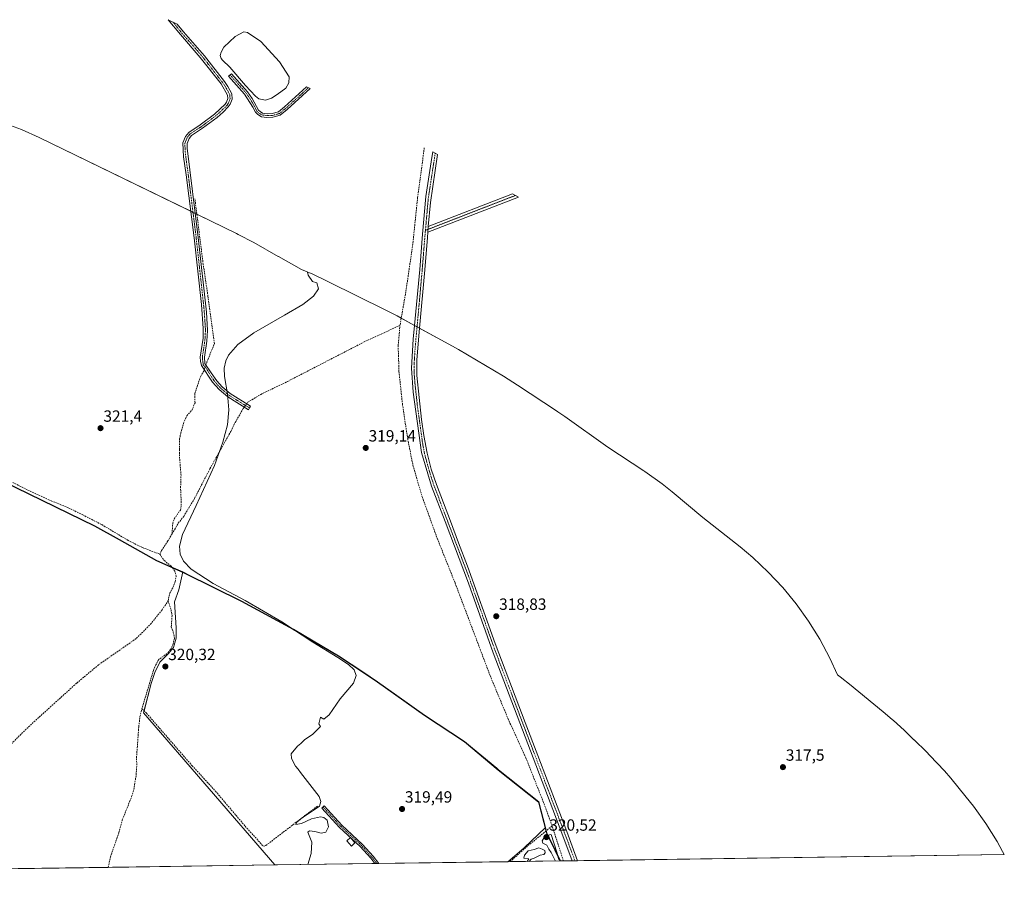
# Model space of a CAD drawing. Units: metres. Extents: x 598110 to 601563, y 4666659 to 4667403.
# Drawn here: x 598717 to 599323, y 4666659 to 4667190 of the extents above; entities that cross this region are included whole.
import ezdxf
from ezdxf.enums import TextEntityAlignment as Align

# ---------------------------------------------------------------- set-up
doc = ezdxf.new("R2010")
doc.units = ezdxf.units.M
doc.header["$MEASUREMENT"] = 0
doc.linetypes.add('TRAZO_Y_PUNTO', pattern=[1, 0.5, -0.25, 0, -0.25])
doc.linetypes.add('TRAZOSX2', pattern=[1.5, 1, -0.5])
for name, color, linetype, lineweight in [('Camino', 19, 'Continuous', 0), ('Camino Cxs', 19, 'Continuous', 0), ('Camino eje', 39, 'TRAZO_Y_PUNTO', 13), ('Carátula', 7, 'Continuous', 5), ('Comarca', 2, 'Continuous', 13), ('Comarca CxS', 133, 'Continuous', 0), ('Comunidad autónoma', 142, 'Continuous', 30), ('Comunidad Autónoma CxS', 142, 'Continuous', 0), ('Corriente artificial lineal', 5, 'TRAZOSX2', 13), ('Corriente artificial lineal oculto', 135, 'TRAZO_Y_PUNTO', 13), ('Cultivos herbáceos CxS', 92, 'Continuous', 0), ('Cultivos leñosos', 92, 'Continuous', 0), ('Cultivos leñosos CxS', 92, 'Continuous', 0), ('Curva de nivel normal', 36, 'Continuous', 0), ('Edificación', 1, 'Continuous', 13), ('Edificación Cxs', 1, 'Continuous', 13), ('Estanque', 2, 'Continuous', 0), ('Estanque Cxs', 2, 'Continuous', 0), ('Municipio', 9, 'Continuous', 13), ('Municipio CxS', 142, 'Continuous', 0), ('Provincia', 19, 'Continuous', 0), ('Provincia CxS', 1, 'Continuous', 0), ('Punto de cota en terreno', 7, 'Continuous', 0), ('Rótulo de punto de cota en terreno', 19, 'Continuous', 0)]:
    doc.layers.add(name, color=color, linetype=linetype, lineweight=lineweight)
doc.styles.add('Arial', font='txt', dxfattribs={"height": 0.2})

# ---------------------------------------------------------------- blocks, each defined once
blk = doc.blocks.new('*U150')
at = {"layer": 'Cultivos herbáceos CxS', "color": 92, "linetype": 'Continuous', "lineweight": 0}
for points in [[(598873.65, 4666669.85, 320.36), (598649.88, 4666666.68, 322.18), (598649.06, 4666667.8, 322.29), (598648.64, 4666668.38, 322.34), (598637.85, 4666683.37, 322.97), (598637.5, 4666683.86, 323), (598635.83, 4666686.15, 323.01), (598635.46, 4666686.68, 323), (598608.8, 4666723.68, 322.91), (598573.14, 4666773.27, 323.36), (598531.1, 4666831.72, 323.91), (598514.79, 4666854.36, 324.16), (598506.36, 4666866.08, 324.12), (598516.18, 4666880.61, 323.87), (598521.08, 4666886.48, 323.92), (598542.61, 4666897.25, 323.44), (598553.86, 4666910.46, 323.67), (598575.4, 4666928.08, 323.39), (598594.36, 4666943.93, 323.22), (598595.86, 4666942.24, 323.11), (598641.26, 4666937.79, 322.26), (598762.81, 4666878.72, 321.4), (598777.93, 4666870.22, 321.17), (598800.89, 4666857.3, 320.98), (598817.08, 4666850.23, 320.51), (598814.56, 4666839.19, 320.58), (598811.91, 4666831.78, 320.54), (598812.44, 4666822.26, 320.49), (598812.97, 4666815.91, 320.44), (598812.97, 4666809.56, 320.51), (598811.39, 4666803.74, 320.75), (598808.21, 4666800.03, 320.75), (598802.92, 4666794.74, 320.79), (598799.74, 4666788.39, 320.62), (598797.63, 4666781.51, 320.71), (598792.86, 4666763.52, 320.66), (598873.65, 4666669.85, 320.36)], [(599049.61, 4666672.34, 319.21), (599017.17, 4666671.88, 319.06), (599027.29, 4666680.44, 319.48), (599040.37, 4666692.98, 318.84), (599041.23, 4666689.64, 319.72), (599042.51, 4666686.99, 319.84), (599042.82, 4666686.36, 319.76), (599049.61, 4666672.34, 319.21)]]:
    blk.add_polyline3d(points, close=True, dxfattribs=at)
blk = doc.blocks.new('*U153')
at = {"layer": 'Curva de nivel normal', "color": 36, "linetype": 'Continuous', "lineweight": 0}
for points in [[(598894.03, 4666670.14, 320), (598896.12, 4666676.84, 320), (598896.41, 4666683.93, 320), (598894.95, 4666687.93, 320), (598894.03, 4666690.01, 320), (598895.16, 4666690.85, 320), (598898.41, 4666690.39, 320), (598902.19, 4666689.48, 320), (598905.1, 4666690.11, 320), (598906.74, 4666693.27, 320), (598905.86, 4666697.47, 320), (598903.96, 4666699.06, 320), (598901.9, 4666699.59, 320), (598896.27, 4666698.25, 320), (598890.23, 4666695.3, 320), (598886.61, 4666694.71, 320), (598887.27, 4666696.29, 320), (598889.99, 4666698.53, 320), (598901.13, 4666705.97, 320), (598902.06, 4666708.89, 320), (598901.12, 4666712, 320), (598889.43, 4666726.87, 320), (598888.09, 4666728.87, 320), (598886.52, 4666730.64, 320), (598883.9, 4666735.37, 320), (598883.82, 4666738.32, 320), (598887.63, 4666742.92, 320), (598889.64, 4666744.62, 320), (598892.27, 4666747.16, 320), (598896.92, 4666750.26, 320), (598899.64, 4666752.8, 320), (598901.86, 4666755.08, 320), (598900.9, 4666756.8, 320), (598901.81, 4666760.82, 320), (598903.92, 4666759.56, 320), (598907.26, 4666762.37, 320), (598914, 4666772.05, 320), (598922.23, 4666781.71, 320), (598923.89, 4666786.51, 320), (598922.63, 4666789.97, 320), (598919.18, 4666793.24, 320), (598912.58, 4666797.51, 320), (598897.15, 4666807.02, 320), (598878.03, 4666819.53, 320), (598855.44, 4666832.74, 320), (598835.81, 4666843.2, 320), (598822.25, 4666851.88, 320), (598817.46, 4666856.94, 320), (598815.35, 4666861.3, 320), (598814.93, 4666866.11, 320), (598816.76, 4666873.25, 320), (598825.2, 4666891.26, 320), (598836.46, 4666915.86, 320), (598841.77, 4666930.25, 320), (598844.47, 4666940.79, 320), (598845.42, 4666950.01, 320), (598844.54, 4666959.98, 320), (598842.69, 4666970.64, 320), (598842.57, 4666975.66, 320), (598843.5, 4666980.16, 320), (598845.19, 4666983.7, 320), (598850.85, 4666990.19, 320), (598860.75, 4666997.38, 320), (598879.6, 4667008.27, 320), (598890.9, 4667015, 320), (598897.62, 4667020.13, 320), (598900.51, 4667024.63, 320), (598899.57, 4667028.31, 320), (598896.91, 4667029.11, 320), (598894.2, 4667032.88, 320), (598893.76, 4667034.92, 320)], [(599030.27, 4666672.07, 320), (599031.55, 4666673.48, 320), (599033.47, 4666674.14, 320), (599037.14, 4666675.86, 320), (599039.37, 4666676.24, 320), (599040.2, 4666677.26, 320), (599039.98, 4666678.76, 320), (599038.43, 4666679.56, 320), (599036.22, 4666680.46, 320), (599033.37, 4666679.42, 320), (599029.81, 4666678.46, 320), (599027.4, 4666675.95, 320), (599027.08, 4666674.03, 320), (599030.22, 4666673.73, 320), (599029.05, 4666672.05, 320)]]:
    blk.add_polyline3d(points, dxfattribs=at)
blk = doc.blocks.new('*U154')
at = {"layer": 'Curva de nivel normal', "color": 36, "linetype": 'Continuous', "lineweight": 0}
for points in [[(599046.62, 4666672.3, 320), (599046.48, 4666672.6, 320), (599043.98, 4666677.44, 320), (599042.46, 4666679.58, 320), (599041.2, 4666681.98, 320), (599038.77, 4666683.18, 320), (599038.32, 4666684.82, 320), (599040.23, 4666687.85, 320), (599043.79, 4666688.63, 320)], [(599043.89, 4666688.53, 320), (599047.48, 4666677.77, 320), (599048.47, 4666673.93, 320), (599049.38, 4666672.34, 320)]]:
    blk.add_polyline3d(points, dxfattribs=at)
blk = doc.blocks.new('5PATER')
at = {"layer": 'Carátula', "linetype": 'Continuous', "lineweight": 5}
h = blk.add_hatch(color=250, dxfattribs=at)
edge = h.paths.add_edge_path()
edge.add_ellipse((0, 0.01), major_axis=(-1.33, -1.34), ratio=0.999422, start_angle=0, end_angle=360)

msp = doc.modelspace()

# ---------------------------------------------------------------- linework, layer by layer
at = {"layer": 'Camino', "color": 19, "linetype": 'Continuous', "lineweight": 0}
for points in [[(598858.16, 4666951.2, 319.66), (598857.49, 4666950.11, 319.75), (598844.68, 4666958, 320.29), (598839.47, 4666962.49, 320.31), (598835.32, 4666967.18, 320.35), (598828.52, 4666977.34, 320.81), (598828.02, 4666979.98, 320.85), (598827.79, 4666982.56, 320.87), (598829.48, 4666994.19, 320.77), (598829.66, 4667000.17, 320.76), (598828.55, 4667014.98, 320.72), (598824, 4667055.89, 320.56), (598819.13, 4667094.76, 320.27), (598817.52, 4667105.9, 320.31), (598817.06, 4667114.4, 320.53), (598818.67, 4667118.44, 320.62), (598820.69, 4667120.89, 320.61), (598827.74, 4667125.5, 320.67), (598836.56, 4667132.11, 320.69), (598843.11, 4667138.23, 320.71), (598843.99, 4667139.45, 320.73), (598844.87, 4667141.68, 320.73), (598844.65, 4667143.85, 320.69), (598840.59, 4667150.69, 320.63), (598827.81, 4667167.08, 320.57), (598815.52, 4667181.14, 320.52), (598808.12, 4667190.26, 320.47), (598813.57, 4667187.61, 320.2), (598817.48, 4667182.79, 320.28), (598830.44, 4667167.93, 320.44), (598842.71, 4667152.13, 320.6), (598844.77, 4667149.1, 320.53), (598847.14, 4667144.67, 320.65), (598847.48, 4667141.32, 320.66), (598846.25, 4667138.22, 320.76), (598845.04, 4667136.53, 320.6), (598841.97, 4667133.42, 320.64), (598838.21, 4667130.14, 320.55), (598829.21, 4667123.4, 320.67), (598822.42, 4667118.96, 320.57), (598820.9, 4667117.12, 320.52), (598819.65, 4667113.98, 320.37), (598819.62, 4667111.14, 320.27), (598826.54, 4667056.19, 320.52), (598831.58, 4667010.21, 320.8), (598832.25, 4666998.97, 320.76), (598831.89, 4666992.38, 320.84), (598830.37, 4666982.49, 320.9), (598830.62, 4666978.65, 320.84), (598834.5, 4666972.79, 320.39), (598837.93, 4666968.02, 320.36), (598841.27, 4666964.31, 320.33), (598846.2, 4666960.08, 320.28), (598858.83, 4666952.29, 319.58), (598858.16, 4666951.2, 319.66)], [(598866.22, 4667132.72, 320.02), (598868.99, 4667132.39, 319.97), (598872.16, 4667132.44, 319.91), (598875.95, 4667133.51, 319.75), (598879.77, 4667136.62, 319.75), (598893.26, 4667148.88, 319.39), (598895.47, 4667147.8, 319.37), (598881.26, 4667134.89, 319.61), (598877.03, 4667131.45, 319.71), (598872.5, 4667130.17, 319.82), (598868.87, 4667130.12, 319.89), (598865.47, 4667130.52, 319.95), (598863.18, 4667131.88, 320.02), (598861.78, 4667133.27, 320.09), (598860.09, 4667136.5, 320.22), (598855.13, 4667144.37, 320.12), (598845.23, 4667155.48, 320.19), (598846.93, 4667157, 319.67), (598856.95, 4667145.75, 319.42), (598859.8, 4667141.65, 319.74), (598863.64, 4667134.63, 320.1), (598864.58, 4667133.69, 320.07), (598866.22, 4667132.72, 320.02)], [(598959.75, 4667002.05, 318.54), (598962.94, 4667036.47, 318.3), (598964.67, 4667058.13, 318.16), (598966.79, 4667081.42, 318.25), (598970.47, 4667105.38, 317.95), (598971.02, 4667108.81, 317.97), (598973.98, 4667107.35, 317.97), (598969.5, 4667077.79, 318.17), (598968.24, 4667063, 318.31)], [(598968.24, 4667063, 318.31), (599020.08, 4667083.12, 317.4), (599023.84, 4667081.07, 317.36), (598967.93, 4667059.37, 318.32)], [(598967.93, 4667059.37, 318.32), (598967.66, 4667056.13, 318.36), (598966.07, 4667036.2, 318.37), (598962.88, 4667000.34, 318.59)], [(598968.24, 4667063, 318.31), (598967.93, 4667059.37, 318.32)], [(598968.24, 4667063, 318.31), (598967.93, 4667059.37, 318.32)], [(599056.91, 4666672.44, 319.38), (599050.54, 4666689.44, 319.26), (599031.21, 4666740.07, 319.3), (599008.26, 4666800.37, 319.02), (598992.91, 4666843.44, 318.77), (598978.53, 4666881.25, 318.57), (598970.22, 4666903.12, 318.48), (598964.15, 4666923.77, 318.37), (598958.99, 4666960.89, 318.34), (598957.82, 4666975.82, 318.37), (598958.96, 4666993.59, 318.74), (598959.75, 4667002.05, 318.54)], [(598962.88, 4667000.34, 318.59), (598959.75, 4667002.05, 318.54)], [(598962.88, 4667000.34, 318.59), (598959.75, 4667002.05, 318.54)], [(598962.88, 4667000.34, 318.59), (598961.15, 4666980.84, 318.58), (598961.1, 4666971.2, 318.57), (598964.05, 4666944.18, 318.78), (598965.45, 4666934.29, 318.7), (598967.48, 4666923.29, 318.84), (598970, 4666913.6, 318.8), (598973.2, 4666904.12, 318.78), (598981.87, 4666881.45, 318.8), (598986.91, 4666868.28, 318.81), (598992.4, 4666853.91, 318.79), (599009.46, 4666806.14, 319.08), (599027.92, 4666757.58, 319.31), (599035.64, 4666737.26, 319.3), (599053.48, 4666690.55, 319.4), (599060.23, 4666672.49, 319.37)], [(598935.22, 4666670.72, 319.88), (598932.75, 4666673.97, 319.88), (598926.35, 4666681.16, 319.93), (598913.6, 4666692.96, 319.79), (598902.66, 4666704.85, 319.97), (598904.13, 4666706.2, 319.95), (598915.02, 4666694.37, 319.79), (598927.78, 4666682.56, 319.84), (598934.3, 4666675.24, 319.73), (598937.7, 4666670.76, 319.77)], [(598937.7, 4666670.76, 319.77), (598935.22, 4666670.72, 319.88)], [(599060.23, 4666672.49, 319.37), (599056.91, 4666672.44, 319.38)]]:
    msp.add_polyline3d(points, dxfattribs=at)
at = {"layer": 'Camino Cxs', "color": 19, "linetype": 'Continuous', "lineweight": 0}
for points in [[(598858.16, 4666951.2, 319.66), (598857.49, 4666950.11, 319.75), (598844.68, 4666958, 320.29), (598839.47, 4666962.49, 320.31), (598835.32, 4666967.18, 320.35), (598828.52, 4666977.34, 320.81), (598828.02, 4666979.98, 320.85), (598827.79, 4666982.56, 320.87), (598829.48, 4666994.19, 320.77), (598829.66, 4667000.17, 320.76), (598828.55, 4667014.98, 320.72), (598824, 4667055.89, 320.56), (598819.13, 4667094.76, 320.27), (598817.52, 4667105.9, 320.31), (598817.06, 4667114.4, 320.53), (598818.67, 4667118.44, 320.62), (598820.69, 4667120.89, 320.61), (598827.74, 4667125.5, 320.67), (598836.56, 4667132.11, 320.69), (598843.11, 4667138.23, 320.71), (598843.99, 4667139.45, 320.73), (598844.87, 4667141.68, 320.73), (598844.65, 4667143.85, 320.69), (598840.59, 4667150.69, 320.63), (598827.81, 4667167.08, 320.57), (598815.52, 4667181.14, 320.52), (598808.12, 4667190.26, 320.47), (598813.57, 4667187.61, 320.2), (598817.48, 4667182.79, 320.28), (598830.44, 4667167.93, 320.44), (598842.71, 4667152.13, 320.6), (598844.77, 4667149.1, 320.53), (598847.14, 4667144.67, 320.65), (598847.48, 4667141.32, 320.66), (598846.25, 4667138.22, 320.76), (598845.04, 4667136.53, 320.6), (598841.97, 4667133.42, 320.64), (598838.21, 4667130.14, 320.55), (598829.21, 4667123.4, 320.67), (598822.42, 4667118.96, 320.57), (598820.9, 4667117.12, 320.52), (598819.65, 4667113.98, 320.37), (598819.62, 4667111.14, 320.27), (598826.54, 4667056.19, 320.52), (598831.58, 4667010.21, 320.8), (598832.25, 4666998.97, 320.76), (598831.89, 4666992.38, 320.84), (598830.37, 4666982.49, 320.9), (598830.62, 4666978.65, 320.84), (598834.5, 4666972.79, 320.39), (598837.93, 4666968.02, 320.36), (598841.27, 4666964.31, 320.33), (598846.2, 4666960.08, 320.28), (598858.83, 4666952.29, 319.58), (598858.16, 4666951.2, 319.66)], [(598866.22, 4667132.72, 320.02), (598868.99, 4667132.39, 319.97), (598872.16, 4667132.44, 319.91), (598875.95, 4667133.51, 319.75), (598879.77, 4667136.62, 319.75), (598893.26, 4667148.88, 319.39), (598895.47, 4667147.8, 319.37), (598881.26, 4667134.89, 319.61), (598877.03, 4667131.45, 319.71), (598872.5, 4667130.17, 319.82), (598868.87, 4667130.12, 319.89), (598865.47, 4667130.52, 319.95), (598863.18, 4667131.88, 320.02), (598861.78, 4667133.27, 320.09), (598860.09, 4667136.5, 320.22), (598855.13, 4667144.37, 320.12), (598845.23, 4667155.48, 320.19), (598846.93, 4667157, 319.67), (598856.95, 4667145.75, 319.42), (598859.8, 4667141.65, 319.74), (598863.64, 4667134.63, 320.1), (598864.58, 4667133.69, 320.07), (598866.22, 4667132.72, 320.02)], [(598968.24, 4667063, 318.31), (598967.93, 4667059.37, 318.32), (598967.66, 4667056.13, 318.36), (598966.07, 4667036.2, 318.37), (598962.88, 4667000.34, 318.59), (598959.75, 4667002.05, 318.54), (598962.94, 4667036.47, 318.3), (598964.67, 4667058.13, 318.16), (598966.79, 4667081.42, 318.25), (598970.47, 4667105.38, 317.95), (598971.02, 4667108.81, 317.97), (598973.98, 4667107.35, 317.97), (598969.5, 4667077.79, 318.17), (598968.24, 4667063, 318.31)], [(598967.93, 4667059.37, 318.32), (598968.24, 4667063, 318.31), (599020.08, 4667083.12, 317.4), (599023.84, 4667081.07, 317.36), (598967.93, 4667059.37, 318.32)], [(598962.88, 4667000.34, 318.59), (598961.15, 4666980.84, 318.58), (598961.1, 4666971.2, 318.57), (598964.05, 4666944.18, 318.78), (598965.45, 4666934.29, 318.7), (598967.48, 4666923.29, 318.84), (598970, 4666913.6, 318.8), (598973.2, 4666904.12, 318.78), (598981.87, 4666881.45, 318.8), (598986.91, 4666868.28, 318.81), (598992.4, 4666853.91, 318.79), (599009.46, 4666806.14, 319.08), (599027.92, 4666757.58, 319.31), (599035.64, 4666737.26, 319.3), (599053.48, 4666690.55, 319.4), (599060.23, 4666672.49, 319.37), (599056.91, 4666672.44, 319.38), (599050.54, 4666689.44, 319.26), (599031.21, 4666740.07, 319.3), (599008.26, 4666800.37, 319.02), (598992.91, 4666843.44, 318.77), (598978.53, 4666881.25, 318.57), (598970.22, 4666903.12, 318.48), (598964.15, 4666923.77, 318.37), (598958.99, 4666960.89, 318.34), (598957.82, 4666975.82, 318.37), (598958.96, 4666993.59, 318.74), (598959.75, 4667002.05, 318.54), (598962.88, 4667000.34, 318.59)], [(598937.7, 4666670.76, 319.77), (598935.22, 4666670.72, 319.88), (598932.75, 4666673.97, 319.88), (598926.35, 4666681.16, 319.93), (598913.6, 4666692.96, 319.79), (598902.66, 4666704.85, 319.97), (598904.13, 4666706.2, 319.95), (598915.02, 4666694.37, 319.79), (598927.78, 4666682.56, 319.84), (598934.3, 4666675.24, 319.73), (598937.7, 4666670.76, 319.77)]]:
    msp.add_polyline3d(points, close=True, dxfattribs=at)
at = {"layer": 'Camino eje', "color": 39, "linetype": 'TRAZO_Y_PUNTO', "lineweight": 13}
for points in [[(598810.84, 4667188.93, 320.5), (598816.5, 4667181.97, 320.5), (598829.13, 4667167.51, 320.51), (598835.52, 4667159.31, 320.62), (598841.65, 4667151.41, 320.64), (598842.68, 4667149.9, 320.59), (598844.71, 4667146.48, 320.61), (598845.9, 4667144.26, 320.69), (598846.18, 4667141.5, 320.75), (598845.12, 4667138.84, 320.76), (598844.08, 4667137.38, 320.67), (598842.54, 4667135.83, 320.64), (598839.27, 4667132.77, 320.64), (598837.39, 4667131.13, 320.64), (598828.48, 4667124.45, 320.68), (598821.56, 4667119.93, 320.61), (598819.79, 4667117.78, 320.58), (598818.36, 4667114.19, 320.45), (598818.34, 4667112.77, 320.4), (598818.57, 4667108.52, 320.27), (598819.38, 4667102.12, 320.22), (598820.18, 4667096.55, 320.24), (598825.27, 4667056.04, 320.54), (598827.55, 4667035.59, 320.72), (598830.07, 4667012.6, 320.76), (598830.62, 4667005.19, 320.79), (598830.96, 4666999.57, 320.79), (598830.87, 4666996.58, 320.8), (598830.69, 4666993.29, 320.81), (598829.84, 4666987.47, 320.86), (598829.08, 4666982.53, 320.88), (598829.2, 4666981.24, 320.87), (598829.67, 4666977.7, 320.81), (598831.55, 4666975.47, 320.69), (598834.91, 4666969.99, 320.36), (598836.63, 4666967.6, 320.39), (598838.7, 4666965.26, 320.33), (598840.37, 4666963.4, 320.33), (598845.44, 4666959.04, 320.29), (598858.16, 4666951.2, 319.66)], [(598846.08, 4667156.24, 319.98), (598856.04, 4667145.06, 319.81), (598857.47, 4667143.01, 320.07), (598859.95, 4667139.08, 320.2), (598861.87, 4667135.57, 320.17), (598862.71, 4667133.95, 320.1), (598863.88, 4667132.79, 320.05), (598865.85, 4667131.62, 319.98), (598868.93, 4667131.26, 319.93), (598872.33, 4667131.31, 319.87), (598876.49, 4667132.48, 319.72), (598880.52, 4667135.76, 319.67), (598894.36, 4667148.34, 319.38)], [(598972.5, 4667108.08, 318), (598970.39, 4667094.39, 318.05), (598968.15, 4667079.61, 318.21), (598967.52, 4667072.21, 318.24), (598966.46, 4667060.55, 318.35)], [(599021.96, 4667082.09, 317.38), (598966.46, 4667060.55, 318.35)], [(598966.46, 4667060.55, 318.35), (598966.17, 4667057.13, 318.34), (598964.51, 4667036.34, 318.34), (598964.01, 4667030.98, 318.45), (598962.78, 4667017.14, 318.56), (598961.29, 4667001.06, 318.63), (598960.06, 4666987.22, 318.6), (598959.49, 4666978.33, 318.5), (598959.46, 4666973.51, 318.43), (598960.05, 4666966.05, 318.56), (598961.52, 4666952.54, 318.73), (598964.8, 4666929.03, 318.57), (598965.82, 4666923.53, 318.72), (598967.08, 4666918.69, 318.87), (598970.11, 4666908.36, 318.72), (598971.71, 4666903.62, 318.82), (598975.87, 4666892.69, 318.74), (598992.66, 4666848.68, 318.9), (599008.86, 4666803.26, 319.09), (599033.43, 4666738.67, 319.36), (599052.01, 4666690, 319.43), (599058.57, 4666672.47, 319.37)], [(598903.4, 4666705.53, 319.97), (598914.31, 4666693.67, 319.8), (598927.07, 4666681.86, 319.89), (598933.53, 4666674.61, 319.8), (598936.46, 4666670.74, 319.84)]]:
    msp.add_polyline3d(points, dxfattribs=at)
at = {"layer": 'Comarca', "color": 2, "linetype": 'Continuous', "lineweight": 13}
msp.add_polyline3d([(598641.16, 4666937.78, 322.27), (598762.71, 4666878.7, 321.4), (598777.83, 4666870.2, 321.17), (598800.79, 4666857.28, 320.99), (598816.98, 4666850.21, 320.52), (598818.69, 4666849.37, 320.37), (598853.24, 4666832.33, 319.95), (598885.06, 4666814.97, 319.94), (598912.9, 4666798.53, 319.94), (598936.93, 4666782.62, 319.5), (598965.89, 4666762.14, 319.43), (598990.44, 4666745.87, 319.29), (599011.32, 4666728.49, 319.42), (599036.2, 4666708.8, 319.14), (599041.12, 4666689.62, 319.71), (599042.72, 4666686.34, 319.78), (599049.51, 4666672.34, 319.24)], dxfattribs=at)
at = {"layer": 'Comarca CxS', "color": 133, "linetype": 'Continuous', "lineweight": 0}
msp.add_polyline3d([(598641.16, 4666937.78, 322.27), (598762.71, 4666878.7, 321.4), (598777.83, 4666870.2, 321.17), (598800.79, 4666857.28, 320.99), (598816.98, 4666850.21, 320.52), (598818.69, 4666849.37, 320.37), (598853.24, 4666832.33, 319.95), (598885.06, 4666814.97, 319.94), (598912.9, 4666798.52, 319.94), (598936.93, 4666782.62, 319.5), (598965.89, 4666762.14, 319.43), (598990.44, 4666745.87, 319.29), (599011.32, 4666728.49, 319.42), (599036.2, 4666708.8, 319.14), (599041.12, 4666689.62, 319.71), (599042.72, 4666686.34, 319.78), (599049.51, 4666672.34, 319.24), (598120.46, 4666659.19, 328.93)], dxfattribs=at)
at = {"layer": 'Comunidad autónoma', "color": 142, "linetype": 'Continuous', "lineweight": 30}
msp.add_polyline3d([(598641.16, 4666937.78, 322.27), (598762.71, 4666878.7, 321.4), (598777.83, 4666870.2, 321.17), (598800.79, 4666857.28, 320.99), (598816.98, 4666850.21, 320.52), (598818.69, 4666849.37, 320.37), (598853.24, 4666832.33, 319.95), (598885.06, 4666814.97, 319.94), (598912.9, 4666798.53, 319.94), (598936.93, 4666782.62, 319.5), (598965.89, 4666762.14, 319.43), (598990.44, 4666745.87, 319.29), (599011.32, 4666728.49, 319.42), (599036.2, 4666708.8, 319.14), (599041.12, 4666689.62, 319.71), (599042.72, 4666686.34, 319.78), (599049.51, 4666672.34, 319.24)], dxfattribs=at)
at = {"layer": 'Comunidad Autónoma CxS', "color": 142, "linetype": 'Continuous', "lineweight": 0}
msp.add_polyline3d([(598641.16, 4666937.78, 322.27), (598762.71, 4666878.7, 321.4), (598777.83, 4666870.2, 321.17), (598800.79, 4666857.28, 320.99), (598816.98, 4666850.21, 320.52), (598818.69, 4666849.37, 320.37), (598853.24, 4666832.33, 319.95), (598885.06, 4666814.97, 319.94), (598912.9, 4666798.53, 319.94), (598936.93, 4666782.62, 319.5), (598965.89, 4666762.14, 319.43), (598990.44, 4666745.87, 319.29), (599011.32, 4666728.49, 319.42), (599036.2, 4666708.8, 319.14), (599041.12, 4666689.62, 319.71), (599042.72, 4666686.34, 319.78), (599049.51, 4666672.34, 319.24), (598120.46, 4666659.19, 328.93)], dxfattribs=at)
at = {"layer": 'Corriente artificial lineal', "color": 5, "linetype": 'TRAZOSX2', "lineweight": 13}
for points in [[(598965.78, 4667111.39, 317.45), (598961.64, 4667080.84, 316.78), (598958.88, 4667053.67, 318.06), (598954.65, 4667024.17, 318.22), (598950.77, 4667002.03, 317.34)], [(598831.26, 4666977.69, 320.8), (598831.92, 4666979.56, 320.8), (598836.47, 4666990.77, 320.63), (598832.55, 4667019.98, 320.57), (598829.59, 4667039.67, 320.59), (598824.51, 4667079.89, 320.38)], [(598856.38, 4666953.8, 319.82), (598857.06, 4666954.76, 319.78), (598865.16, 4666959.61, 319.5), (598881.6, 4666967.56, 319.14), (598929.64, 4666992.35, 319.52), (598950.77, 4667002.03, 317.34)], [(599044.48, 4666693.91, 318.61), (599039.19, 4666708.39, 319.1), (599028.36, 4666735.78, 318.68), (599018.22, 4666757.88, 318.78), (599006.32, 4666786.41, 318.53), (598984.7, 4666843.57, 318.27), (598973.51, 4666871.54, 318.47), (598964.63, 4666896.05, 318.25), (598958.97, 4666915.13, 318.3), (598955.57, 4666931.95, 318.25), (598952.36, 4666953.28, 318.9), (598950.18, 4666973.63, 317.95), (598949.69, 4666989.44, 317.9), (598950.77, 4667002.03, 317.34)], [(598810.41, 4666873.69, 320.46), (598810.86, 4666880.22, 320.47), (598811.81, 4666882.87, 320.65), (598815.54, 4666888.38, 320.63), (598816.12, 4666891.25, 320.6), (598815.68, 4666902.12, 320.47), (598815.94, 4666909.66, 320.46), (598815.08, 4666920.03, 320.51), (598814.94, 4666925.42, 320.49), (598815.07, 4666931.97, 320.5), (598815.73, 4666935.67, 320.56), (598817.52, 4666941.83, 320.66), (598819.55, 4666946.39, 320.59), (598822.53, 4666949.71, 320.46), (598824.56, 4666954.42, 320.45), (598824.36, 4666959.98, 320.53), (598828.04, 4666970.79, 320.63), (598829.89, 4666973.83, 320.66), (598830.23, 4666974.79, 320.69)], [(598810.41, 4666873.69, 320.46), (598814.26, 4666880.24, 320.36), (598817.58, 4666884.49, 320.4), (598824.28, 4666895.53, 320.29), (598833.76, 4666913.82, 320.18), (598846.53, 4666936.7, 320.14), (598849.31, 4666942.3, 320.2), (598854.26, 4666950.81, 319.99), (598854.9, 4666951.71, 319.95)], [(598700.18, 4666911.38, 321.97), (598722.93, 4666900.01, 321.77), (598734.52, 4666894.64, 321.34), (598746.52, 4666889.79, 321.38), (598755.38, 4666885.42, 321.27), (598767.12, 4666879.39, 321.39), (598783.28, 4666869.72, 321.07), (598792.11, 4666865.29, 321.02), (598802.95, 4666861.15, 320.79)], [(598810.41, 4666873.69, 320.46), (598807.84, 4666869.32, 320.69), (598803.83, 4666863.38, 320.74), (598802.95, 4666861.15, 320.79)], [(598808.01, 4666832.5, 320.95), (598808.87, 4666836.99, 320.98), (598811.02, 4666840.81, 321.01), (598812.31, 4666844.28, 320.98), (598813.01, 4666847.58, 320.96), (598812.17, 4666850.78, 321), (598809.84, 4666853.84, 320.98), (598806.09, 4666856.84, 320.66), (598804.21, 4666859.06, 320.63), (598802.95, 4666861.15, 320.79)], [(598641.08, 4666678.67, 322.85), (598642.87, 4666679.3, 322.54), (598647.03, 4666681.71, 322.17), (598654.03, 4666686.31, 322.12), (598658.19, 4666691.78, 322.07), (598661.91, 4666698.79, 322.05), (598673.73, 4666711.49, 322.07), (598694.64, 4666728.02, 321.83), (598701.64, 4666735.03, 322.09), (598724.19, 4666756.93, 321.79), (598751.76, 4666781.89, 321.35), (598765.29, 4666793.2, 321.27), (598788.49, 4666809.4, 321.09), (598797.03, 4666817.94, 321.09), (598804.25, 4666826.92, 321.07), (598808.01, 4666832.5, 320.95)], [(598808.01, 4666832.5, 320.95), (598809.78, 4666826.95, 320.68), (598810.45, 4666823.38, 320.67), (598809.89, 4666816.42, 320.71), (598811.19, 4666813.28, 320.64), (598811.89, 4666809.52, 320.6), (598811.14, 4666805.92, 320.72), (598809.38, 4666802.41, 320.86), (598807.39, 4666799.99, 320.83), (598802.19, 4666796.37, 321.02), (598800.39, 4666793.14, 320.85), (598798.94, 4666789.55, 320.78), (598791.83, 4666765.98, 320.83)], [(598771.15, 4666668.4, 320.99), (598772.44, 4666674.69, 321.15), (598777.65, 4666689.73, 321.07), (598779.78, 4666697.59, 320.99), (598785.53, 4666711.95, 320.96), (598786.86, 4666716.33, 321.09), (598788.32, 4666725.29, 321.01), (598788.67, 4666731.36, 320.95), (598788.52, 4666735.93, 320.94), (598789.91, 4666754.97, 320.92), (598790.66, 4666761.18, 320.93), (598791.83, 4666765.98, 320.83)], [(598791.83, 4666765.98, 320.83), (598794.69, 4666763.27, 320.47), (598822.76, 4666730.99, 320.41), (598837.18, 4666715.32, 320.42), (598855.48, 4666693.68, 320.14), (598866.32, 4666681.71, 320.29), (598867.19, 4666681.45, 320.25), (598868.21, 4666681.86, 320.15), (598900.04, 4666706.16, 320.04)], [(599018.57, 4666671.9, 319.04), (599029.64, 4666681.79, 319.14), (599039.11, 4666689.34, 319.3), (599044.48, 4666693.91, 318.61)], [(599051.5, 4666672.37, 318.76), (599044.48, 4666693.91, 318.61)]]:
    msp.add_polyline3d(points, dxfattribs=at)
at = {"layer": 'Corriente artificial lineal oculto', "color": 135, "linetype": 'TRAZO_Y_PUNTO', "lineweight": 13}
for points in [[(598830.23, 4666974.79, 320.69), (598831.26, 4666977.69, 320.8)], [(598854.9, 4666951.71, 319.95), (598856.38, 4666953.8, 319.82)]]:
    msp.add_polyline3d(points, dxfattribs=at)
at = {"layer": 'Cultivos herbáceos CxS', "color": 92, "linetype": 'Continuous', "lineweight": 0}
for points in [[(598594.36, 4666943.93, 323.22), (598595.86, 4666942.24, 323.11), (598641.26, 4666937.79, 322.26), (598762.81, 4666878.72, 321.4), (598777.93, 4666870.22, 321.17), (598800.89, 4666857.3, 320.98), (598810.35, 4666853.17, 321.04), (598817.08, 4666850.23, 320.51)], [(598817.08, 4666850.23, 320.51), (598814.56, 4666839.19, 320.58), (598811.91, 4666831.78, 320.54), (598812.44, 4666822.26, 320.49), (598812.97, 4666815.91, 320.44), (598812.97, 4666809.56, 320.51), (598811.39, 4666803.74, 320.75), (598808.21, 4666800.03, 320.75), (598802.92, 4666794.74, 320.79), (598799.74, 4666788.39, 320.62), (598797.63, 4666781.51, 320.71), (598793.18, 4666764.7, 320.66), (598792.86, 4666763.52, 320.66), (598873.65, 4666669.85, 320.36)], [(599017.17, 4666671.88, 319.06), (599027.29, 4666680.44, 319.48), (599040.37, 4666692.98, 318.84)], [(599040.37, 4666692.98, 318.84), (599040.91, 4666690.87, 319.33), (599041.22, 4666689.64, 319.72), (599042.51, 4666686.99, 319.84), (599042.82, 4666686.36, 319.76), (599049.61, 4666672.34, 319.21)], [(598873.65, 4666669.85, 320.36), (598771.15, 4666668.4, 320.99), (598649.88, 4666666.68, 322.18)], [(599049.61, 4666672.34, 319.21), (599018.57, 4666671.9, 319.04), (599017.17, 4666671.88, 319.06)]]:
    msp.add_polyline3d(points, dxfattribs=at)
at = {"layer": 'Cultivos leñosos', "color": 92, "linetype": 'Continuous', "lineweight": 0}
for points in [[(598706.34, 4667126.83, 320.53), (598717.7, 4667122.56, 320.54), (598728.59, 4667117.66, 320.54), (598821.95, 4667072.28, 320.45), (598823.31, 4667071.62, 320.38), (598824.68, 4667070.95, 320.32), (598825.7, 4667070.46, 320.27), (598850.14, 4667058.58, 320.36), (598851.17, 4667058.08, 320.37), (598860.72, 4667053.04, 320.31), (598875.84, 4667044.54, 320.28), (598875.91, 4667044.5, 320.28), (598890.08, 4667036.53, 320.26), (598897.02, 4667033.5, 320.02), (598905.16, 4667029.72, 320), (598906.87, 4667028.88, 319.99), (598907.15, 4667028.75, 319.97), (598907.16, 4667028.74, 319.97), (598941.7, 4667011.7, 319.72), (598949.03, 4667007.9, 318.61), (598951.56, 4667006.52, 317.5), (598959.74, 4667002.05, 318.54), (598961.3, 4667001.21, 318.63), (598961.68, 4667001, 318.63), (598962.88, 4667000.34, 318.59), (598980.85, 4666990.54, 318.22), (598985.06, 4666988.18, 318.19), (598986.8, 4666987.16, 318.19), (599014.64, 4666970.71, 318.01), (599023.26, 4666965.31, 317.94), (599047.29, 4666949.41, 317.81), (599048.04, 4666948.91, 317.8), (599052.41, 4666945.91, 317.74), (599078.9, 4666927.18, 317.66), (599100.92, 4666912.58, 317.59), (599101.55, 4666912.16, 317.59), (599112.19, 4666904.54, 317.52), (599118.39, 4666899.59, 317.49), (599137.37, 4666883.79, 317.46), (599160.31, 4666865.63, 317.31), (599168.07, 4666859.17, 317.29), (599177.62, 4666850.22, 317.27), (599186.57, 4666840.67, 317.24), (599194.87, 4666830.55, 317.22), (599202.49, 4666819.91, 317.29), (599209.4, 4666808.8, 317.23), (599215.57, 4666797.26, 317.18), (599220.35, 4666786.84, 317.15), (599222.75, 4666785, 317.14), (599223.02, 4666784.79, 317.14), (599227.58, 4666781.19, 317.12), (599248.45, 4666764.19, 317.07), (599254.01, 4666759.49, 317.06), (599254.83, 4666758.73, 317.06), (599261.3, 4666752.77, 317.1), (599267.38, 4666746.88, 317.06), (599267.45, 4666746.81, 317.06), (599275.04, 4666739.45, 317.01), (599277.23, 4666737.29, 316.99), (599286.18, 4666727.74, 316.98), (599289.99, 4666723.26, 317), (599299.55, 4666711.69, 316.95), (599304.04, 4666706.05, 316.96), (599311.66, 4666695.41, 316.96), (599318.57, 4666684.3, 316.99), (599321.95, 4666678.21, 316.99), (599323.01, 4666676.21, 316.99)], [(598594.36, 4666943.93, 323.22), (598595.86, 4666942.24, 323.11), (598641.26, 4666937.79, 322.26), (598762.81, 4666878.72, 321.4), (598777.93, 4666870.22, 321.17), (598800.89, 4666857.3, 320.98), (598810.35, 4666853.17, 321.04), (598817.08, 4666850.23, 320.51)], [(598817.08, 4666850.23, 320.51), (598814.56, 4666839.19, 320.58), (598811.91, 4666831.78, 320.54), (598812.44, 4666822.26, 320.49), (598812.97, 4666815.91, 320.44), (598812.97, 4666809.56, 320.51), (598811.39, 4666803.74, 320.75), (598808.21, 4666800.03, 320.75), (598802.92, 4666794.74, 320.79), (598799.74, 4666788.39, 320.62), (598797.63, 4666781.51, 320.71), (598793.18, 4666764.7, 320.66), (598792.86, 4666763.52, 320.66), (598873.65, 4666669.85, 320.36)], [(599040.37, 4666692.98, 318.84), (599036.31, 4666708.82, 319.13), (599011.42, 4666728.51, 319.42), (599010.39, 4666729.36, 319.36), (598992.06, 4666744.62, 319.34), (598990.54, 4666745.89, 319.29), (598966, 4666762.16, 319.43), (598948.96, 4666774.21, 319.43), (598937.03, 4666782.64, 319.49), (598927.9, 4666788.68, 319.56), (598913.01, 4666798.54, 319.94), (598885.16, 4666814.99, 319.94), (598853.35, 4666832.35, 319.94), (598821.28, 4666848.16, 320.14), (598817.08, 4666850.23, 320.51)], [(599040.37, 4666692.98, 318.84), (599036.31, 4666708.82, 319.13), (599011.42, 4666728.51, 319.42), (599010.39, 4666729.36, 319.36), (598992.06, 4666744.62, 319.34), (598990.54, 4666745.89, 319.29), (598966, 4666762.16, 319.43), (598948.96, 4666774.21, 319.43), (598937.03, 4666782.64, 319.49), (598927.9, 4666788.68, 319.56), (598913.01, 4666798.54, 319.94), (598885.16, 4666814.99, 319.94), (598853.35, 4666832.35, 319.94), (598821.28, 4666848.16, 320.14), (598817.08, 4666850.23, 320.51)], [(599017.17, 4666671.88, 319.06), (599027.29, 4666680.44, 319.48), (599040.37, 4666692.98, 318.84)], [(599040.37, 4666692.98, 318.84), (599040.91, 4666690.87, 319.33), (599041.22, 4666689.64, 319.72), (599042.51, 4666686.99, 319.84), (599042.82, 4666686.36, 319.76), (599049.61, 4666672.34, 319.21)], [(599323.01, 4666676.21, 316.99), (599060.23, 4666672.49, 319.37), (599058.57, 4666672.47, 319.37), (599056.91, 4666672.44, 319.38), (599051.5, 4666672.37, 318.76), (599049.61, 4666672.34, 319.21)], [(599017.17, 4666671.88, 319.06), (598937.7, 4666670.76, 319.77), (598936.46, 4666670.74, 319.84), (598935.22, 4666670.72, 319.88), (598873.65, 4666669.85, 320.36)]]:
    msp.add_polyline3d(points, dxfattribs=at)
at = {"layer": 'Cultivos leñosos CxS', "color": 92, "linetype": 'Continuous', "lineweight": 0}
msp.add_polyline3d([(598706.34, 4667126.83, 320.53), (598717.7, 4667122.56, 320.54), (598728.59, 4667117.66, 320.54), (598850.14, 4667058.58, 320.36), (598851.17, 4667058.07, 320.37), (598860.72, 4667053.04, 320.31), (598875.84, 4667044.54, 320.28), (598875.91, 4667044.5, 320.28), (598890.08, 4667036.53, 320.26), (598897.02, 4667033.5, 320.02), (598905.16, 4667029.72, 320), (598906.87, 4667028.88, 319.99), (598907.15, 4667028.74, 319.97), (598907.16, 4667028.74, 319.97), (598941.71, 4667011.7, 319.72), (598949.03, 4667007.9, 318.61), (598961.68, 4667001, 318.63), (598980.85, 4666990.54, 318.22), (598985.06, 4666988.18, 318.19), (598986.8, 4666987.16, 318.19), (599014.64, 4666970.71, 318.01), (599023.26, 4666965.31, 317.94), (599047.29, 4666949.41, 317.81), (599048.04, 4666948.91, 317.8), (599052.41, 4666945.91, 317.74), (599078.9, 4666927.18, 317.66), (599100.93, 4666912.58, 317.59), (599101.55, 4666912.16, 317.59), (599112.19, 4666904.54, 317.52), (599118.39, 4666899.59, 317.49), (599137.37, 4666883.79, 317.46), (599160.31, 4666865.63, 317.31), (599168.07, 4666859.17, 317.29), (599177.62, 4666850.22, 317.27), (599186.57, 4666840.67, 317.24), (599194.87, 4666830.55, 317.22), (599202.49, 4666819.91, 317.29), (599209.41, 4666808.8, 317.23), (599215.57, 4666797.26, 317.18), (599220.35, 4666786.84, 317.15), (599222.75, 4666785, 317.14), (599223.02, 4666784.79, 317.14), (599227.58, 4666781.19, 317.12), (599248.45, 4666764.19, 317.07), (599254.01, 4666759.49, 317.06), (599254.84, 4666758.73, 317.06), (599261.3, 4666752.77, 317.1), (599267.38, 4666746.88, 317.06), (599267.45, 4666746.81, 317.06), (599275.04, 4666739.45, 317.01), (599277.23, 4666737.29, 316.99), (599286.18, 4666727.74, 316.98), (599289.99, 4666723.26, 317), (599299.55, 4666711.69, 316.95), (599304.04, 4666706.05, 316.96), (599311.66, 4666695.41, 316.96), (599318.57, 4666684.3, 316.99), (599321.95, 4666678.21, 316.99), (599323.01, 4666676.21, 316.99), (599049.61, 4666672.34, 319.21), (599049.61, 4666672.34, 319.21), (599042.82, 4666686.36, 319.76), (599042.51, 4666686.99, 319.84), (599041.23, 4666689.64, 319.72), (599040.37, 4666692.98, 318.84), (599036.31, 4666708.82, 319.13), (599011.42, 4666728.51, 319.42), (599010.39, 4666729.36, 319.36), (598992.06, 4666744.62, 319.34), (598990.54, 4666745.89, 319.29), (598966, 4666762.16, 319.43), (598948.96, 4666774.21, 319.43), (598937.03, 4666782.64, 319.49), (598927.9, 4666788.68, 319.56), (598913.01, 4666798.54, 319.94), (598885.16, 4666814.99, 319.94), (598853.35, 4666832.35, 319.94), (598821.28, 4666848.16, 320.14), (598817.08, 4666850.23, 320.51), (598800.89, 4666857.3, 320.98), (598777.93, 4666870.22, 321.17), (598762.81, 4666878.72, 321.4), (598641.26, 4666937.79, 322.26)], dxfattribs=at)
msp.add_polyline3d([(599040.37, 4666692.98, 318.84), (599027.29, 4666680.44, 319.48), (599017.17, 4666671.88, 319.06), (598873.65, 4666669.85, 320.36), (598792.86, 4666763.52, 320.66), (598797.63, 4666781.51, 320.71), (598799.74, 4666788.39, 320.62), (598802.92, 4666794.74, 320.79), (598808.21, 4666800.03, 320.75), (598811.39, 4666803.74, 320.75), (598812.97, 4666809.56, 320.51), (598812.97, 4666815.91, 320.44), (598812.44, 4666822.26, 320.49), (598811.91, 4666831.78, 320.54), (598814.56, 4666839.19, 320.58), (598817.08, 4666850.23, 320.51), (598821.28, 4666848.16, 320.14), (598853.35, 4666832.35, 319.94), (598885.16, 4666814.99, 319.94), (598913.01, 4666798.54, 319.94), (598927.9, 4666788.68, 319.56), (598937.03, 4666782.64, 319.49), (598948.96, 4666774.21, 319.43), (598966, 4666762.16, 319.43), (598990.54, 4666745.89, 319.29), (598992.06, 4666744.62, 319.34), (599010.39, 4666729.36, 319.36), (599011.42, 4666728.51, 319.42), (599036.31, 4666708.82, 319.13), (599040.37, 4666692.98, 318.84)], close=True, dxfattribs=at)
at = {"layer": 'Edificación', "color": 1, "linetype": 'Continuous', "lineweight": 13}
msp.add_polyline3d([(598923.07, 4666683.51, 321.26), (598920.87, 4666681.53, 322.22), (598918.03, 4666684.68, 321.7), (598920.23, 4666686.67, 321.51), (598923.07, 4666683.51, 321.26)], dxfattribs=at)
at = {"layer": 'Edificación Cxs', "color": 1, "linetype": 'Continuous', "lineweight": 13}
msp.add_polyline3d([(598923.07, 4666683.51, 321.26), (598920.87, 4666681.53, 322.23), (598918.03, 4666684.68, 321.7), (598920.23, 4666686.67, 321.51), (598923.07, 4666683.51, 321.26)], close=True, dxfattribs=at)
at = {"layer": 'Estanque', "color": 2, "linetype": 'Continuous', "lineweight": 0}
msp.add_polyline3d([(598871.76, 4667141.92, 319.15), (598867.92, 4667140.72, 319.31), (598863.86, 4667141.56, 319.22), (598861.91, 4667143.15, 318.98), (598855.58, 4667149.73, 318.74), (598846.07, 4667160.95, 319.02), (598841.54, 4667165.28, 319.54), (598840.67, 4667166.47, 319.52), (598839.99, 4667168.24, 319.43), (598840.61, 4667170.27, 319.45), (598842.34, 4667173.39, 319.63), (598849.22, 4667179.82, 319.37), (598854.7, 4667182.85, 319.88), (598856.94, 4667182.46, 319.71), (598865.02, 4667176.86, 319.32), (598876.68, 4667164.22, 319.55), (598882.49, 4667155, 319.3), (598882.38, 4667151.44, 319.25), (598880.5, 4667148.18, 319.2), (598875.24, 4667144.14, 319.2), (598871.76, 4667141.92, 319.15)], dxfattribs=at)
at = {"layer": 'Estanque Cxs', "color": 2, "linetype": 'Continuous', "lineweight": 0}
msp.add_polyline3d([(598871.76, 4667141.92, 319.15), (598867.92, 4667140.72, 319.31), (598863.86, 4667141.56, 319.22), (598861.91, 4667143.15, 318.98), (598855.58, 4667149.73, 318.74), (598846.07, 4667160.95, 319.02), (598841.54, 4667165.28, 319.54), (598840.67, 4667166.47, 319.52), (598839.99, 4667168.24, 319.43), (598840.61, 4667170.27, 319.45), (598842.34, 4667173.39, 319.63), (598849.22, 4667179.82, 319.37), (598854.7, 4667182.85, 319.88), (598856.94, 4667182.46, 319.71), (598865.02, 4667176.86, 319.32), (598876.68, 4667164.22, 319.55), (598882.49, 4667155, 319.3), (598882.38, 4667151.44, 319.25), (598880.5, 4667148.18, 319.2), (598875.24, 4667144.14, 319.2), (598871.76, 4667141.92, 319.15)], close=True, dxfattribs=at)
at = {"layer": 'Municipio', "color": 9, "linetype": 'Continuous', "lineweight": 13}
msp.add_polyline3d([(598641.16, 4666937.78, 322.27), (598762.71, 4666878.7, 321.4), (598777.83, 4666870.2, 321.17), (598800.79, 4666857.28, 320.99), (598816.98, 4666850.21, 320.52), (598818.69, 4666849.37, 320.37), (598853.24, 4666832.33, 319.95), (598885.06, 4666814.97, 319.94), (598912.9, 4666798.53, 319.94), (598936.93, 4666782.62, 319.5), (598965.89, 4666762.14, 319.43), (598990.44, 4666745.87, 319.29), (599011.32, 4666728.49, 319.42), (599036.2, 4666708.8, 319.14), (599041.12, 4666689.62, 319.71), (599042.72, 4666686.34, 319.78), (599049.51, 4666672.34, 319.24)], dxfattribs=at)
at = {"layer": 'Municipio CxS', "color": 142, "linetype": 'Continuous', "lineweight": 0}
msp.add_polyline3d([(598641.16, 4666937.78, 322.27), (598762.71, 4666878.7, 321.4), (598777.83, 4666870.2, 321.17), (598800.79, 4666857.28, 320.99), (598816.98, 4666850.21, 320.52), (598818.69, 4666849.37, 320.37), (598853.24, 4666832.33, 319.95), (598885.06, 4666814.97, 319.94), (598912.9, 4666798.53, 319.94), (598936.93, 4666782.62, 319.5), (598965.89, 4666762.14, 319.43), (598990.44, 4666745.87, 319.29), (599011.32, 4666728.49, 319.42), (599036.2, 4666708.8, 319.14), (599041.12, 4666689.62, 319.71), (599042.72, 4666686.34, 319.78), (599049.51, 4666672.34, 319.24), (598120.46, 4666659.19, 328.93)], dxfattribs=at)
at = {"layer": 'Provincia', "color": 19, "linetype": 'Continuous', "lineweight": 0}
msp.add_polyline3d([(598641.16, 4666937.78, 322.27), (598762.71, 4666878.7, 321.4), (598777.83, 4666870.2, 321.17), (598800.79, 4666857.28, 320.99), (598816.98, 4666850.21, 320.52), (598818.69, 4666849.37, 320.37), (598853.24, 4666832.33, 319.95), (598885.06, 4666814.97, 319.94), (598912.9, 4666798.53, 319.94), (598936.93, 4666782.62, 319.5), (598965.89, 4666762.14, 319.43), (598990.44, 4666745.87, 319.29), (599011.32, 4666728.49, 319.42), (599036.2, 4666708.8, 319.14), (599041.12, 4666689.62, 319.71), (599042.72, 4666686.34, 319.78), (599049.51, 4666672.34, 319.24)], dxfattribs=at)
at = {"layer": 'Provincia CxS', "color": 1, "linetype": 'Continuous', "lineweight": 0}
msp.add_polyline3d([(598641.16, 4666937.78, 322.27), (598762.71, 4666878.7, 321.4), (598777.83, 4666870.2, 321.17), (598800.79, 4666857.28, 320.99), (598816.98, 4666850.21, 320.52), (598818.69, 4666849.37, 320.37), (598853.24, 4666832.33, 319.95), (598885.06, 4666814.97, 319.94), (598912.9, 4666798.53, 319.94), (598936.93, 4666782.62, 319.5), (598965.89, 4666762.14, 319.43), (598990.44, 4666745.87, 319.29), (599011.32, 4666728.49, 319.42), (599036.2, 4666708.8, 319.14), (599041.12, 4666689.62, 319.71), (599042.72, 4666686.34, 319.78), (599049.51, 4666672.34, 319.24), (598120.46, 4666659.19, 328.93)], dxfattribs=at)

# ---------------------------------------------------------------- block references
at = {"layer": 'Cultivos herbáceos CxS', "color": 92, "linetype": 'Continuous', "lineweight": 0}
msp.add_blockref('*U150', (0, 0), dxfattribs=at)
at = {"layer": 'Curva de nivel normal', "color": 36, "linetype": 'Continuous', "lineweight": 0}
for name in ['*U153', '*U154']:
    msp.add_blockref(name, (0, 0), dxfattribs=at)
at = {"layer": 'Punto de cota en terreno', "linetype": 'Continuous', "lineweight": 0}
for p in [(598766.37, 4666938.77, 321.4), (598929.71, 4666926.61, 319.14), (599010.09, 4666822.98, 318.83), (598806.29, 4666792.03, 320.32), (599186.68, 4666730.08, 317.5), (598952.07, 4666704.31, 319.49), (599041, 4666687, 320.52)]:
    msp.add_blockref('5PATER', p, dxfattribs=at)

# ---------------------------------------------------------------- texts
at = {"layer": 'Rótulo de punto de cota en terreno', "color": 19, "linetype": 'Continuous', "lineweight": 0, "style": 'Arial'}
for s, p in [('321,4', (598768.13, 4666940.53)), ('319,14', (598931.47, 4666928.37)), ('318,83', (599011.85, 4666824.74)), ('320,32', (598808.05, 4666793.79)), ('317,5', (599188.44, 4666731.84)), ('319,49', (598953.83, 4666706.07)), ('320,52', (599042.76, 4666688.76))]:
    msp.add_text(s, height=7, dxfattribs=at).set_placement(p, align=Align.BOTTOM_LEFT)

doc.saveas('drawing.dxf')
